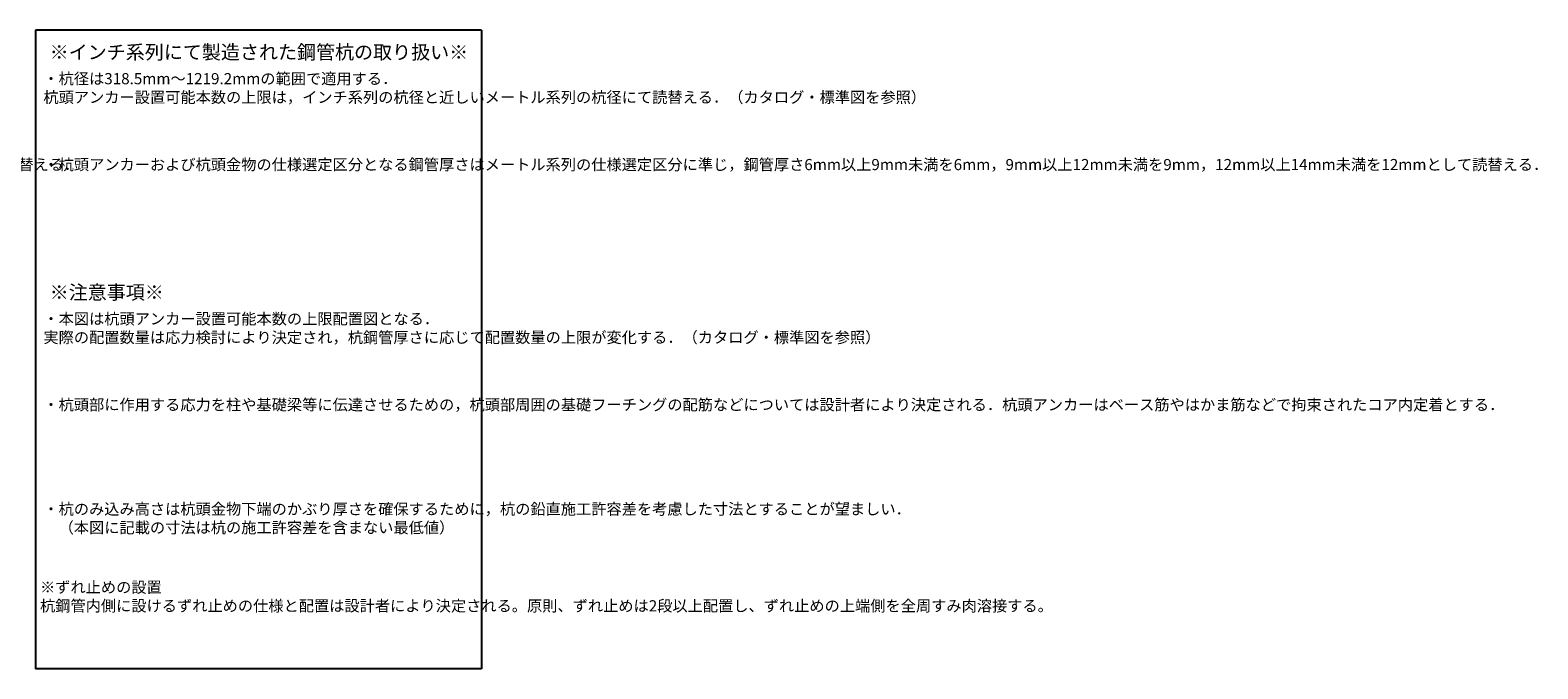
# Model space of a CAD drawing. Units: inches. Extents: x 0 to 69652, y 0 to 24035.
# Drawn here: x 58839 to 69652, y 0 to 4580 of the extents above; entities that cross this region are included whole.
import ezdxf

# ---------------------------------------------------------------- set-up
doc = ezdxf.new("R2010")
doc.units = ezdxf.units.IN
doc.header["$MEASUREMENT"] = 0
doc.layers.add('09_SUNPO', color=3, linetype='Continuous', lineweight=9)
doc.layers.add('10_WAKU', color=4, linetype='Continuous')

msp = doc.modelspace()

# ---------------------------------------------------------------- linework, layer by layer
at = {"layer": '10_WAKU', "linetype": 'Continuous', "lineweight": 25}
for p, q in [((58876.64, 4580), (58876.64, 0)), ((62076.64, 4580), (58876.64, 4580)), ((62076.64, 4580), (62076.64, 0)), ((62076.64, 0), (58876.64, 0))]:
    msp.add_line(p, q, dxfattribs=at)

# ---------------------------------------------------------------- texts
at = {"layer": '09_SUNPO', "ltscale": 2, "width": 3096.3239, "attachment_point": 1}
for s, insert, char_height in [('{\\fMS PGothic|b0|i0|c128|p50;※インチ系列にて製造された鋼管杭の取り扱い※}', (58979.37, 4472.11), 100), ('{\\fMS PGothic|b0|i0|c128|p50;・杭径は318.5mm～1219.2mmの範囲で適用する．\\P杭頭アンカー設置可能本数の上限は，インチ系列の杭径と近しいメートル系列の杭径にて読替える．（カタログ・標準図を参照）}', (58934.37, 4272.11), 80), ('{\\fMS PGothic|b0|i0|c128|p50;・杭頭アンカーおよび杭頭金物の仕様選定区分となる鋼管厚さはメートル系列の仕様選定区分に準じ，鋼管厚さ6mm以上9mm未満を6mm，9mm以上12mm未満を9mm，12mm以上14mm未満を12mmとして読替える．}', (48399.03, 3656.16), 80), ('{\\fMS PGothic|b0|i0|c128|p50;・杭頭アンカーおよび杭頭金物の仕様選定区分となる鋼管厚さはメートル系列の仕様選定区分に準じ，鋼管厚さ6mm以上9mm未満を6mm，9mm以上12mm未満を9mm，12mm以上14mm未満を12mmとして読替える．}', (58934.37, 3656.16), 80), ('{\\fMS PGothic|b0|i0|c128|p50;※注意事項※}', (58979.37, 2750.04), 100), ('{\\fMS PGothic|b0|i0|c128|p50;・本図は杭頭アンカー設置可能本数の上限配置図となる．\\P実際の配置数量は応力検討により決定され，杭鋼管厚さに応じて配置数量の上限が変化する．（カタログ・標準図を参照）}', (58934.37, 2550.04), 80), ('{\\fMS PGothic|b0|i0|c128|p50;・杭頭部に作用する応力を柱や基礎梁等に伝達させるための，杭頭部周囲の基礎フーチングの配筋などについては設計者により決定される．杭頭アンカーはベース筋やはかま筋などで拘束されたコア内定着とする．}', (58934.37, 1934.08), 80), ('{\\fMS PGothic|b0|i0|c128|p50;・杭のみ込み高さは杭頭金物下端のかぶり厚さを確保するために，杭の鉛直施工許容差を考慮した寸法とすることが望ましい．\\P\u3000（本図に記載の寸法は杭の施工許容差を含まない最低値）}', (58934.37, 1186.06), 80)]:
    msp.add_mtext(s, dxfattribs=dict(at, insert=insert, char_height=char_height))
at = {"layer": '09_SUNPO', "linetype": 'Continuous', "insert": (58910.23, 625.3), "char_height": 80, "width": 3037.389, "attachment_point": 1}
msp.add_mtext('{\\fMS PGothic|b0|i0|c128|p50;※ずれ止めの設置\\P杭鋼管内側に設けるずれ止めの仕様と配置は設計者により決定される。原則、ずれ止めは}2{\\fMS PGothic|b0|i0|c128|p50;段以上配置し、ずれ止めの上端側を全周すみ肉溶接する。}', dxfattribs=at)

doc.saveas('drawing.dxf')
